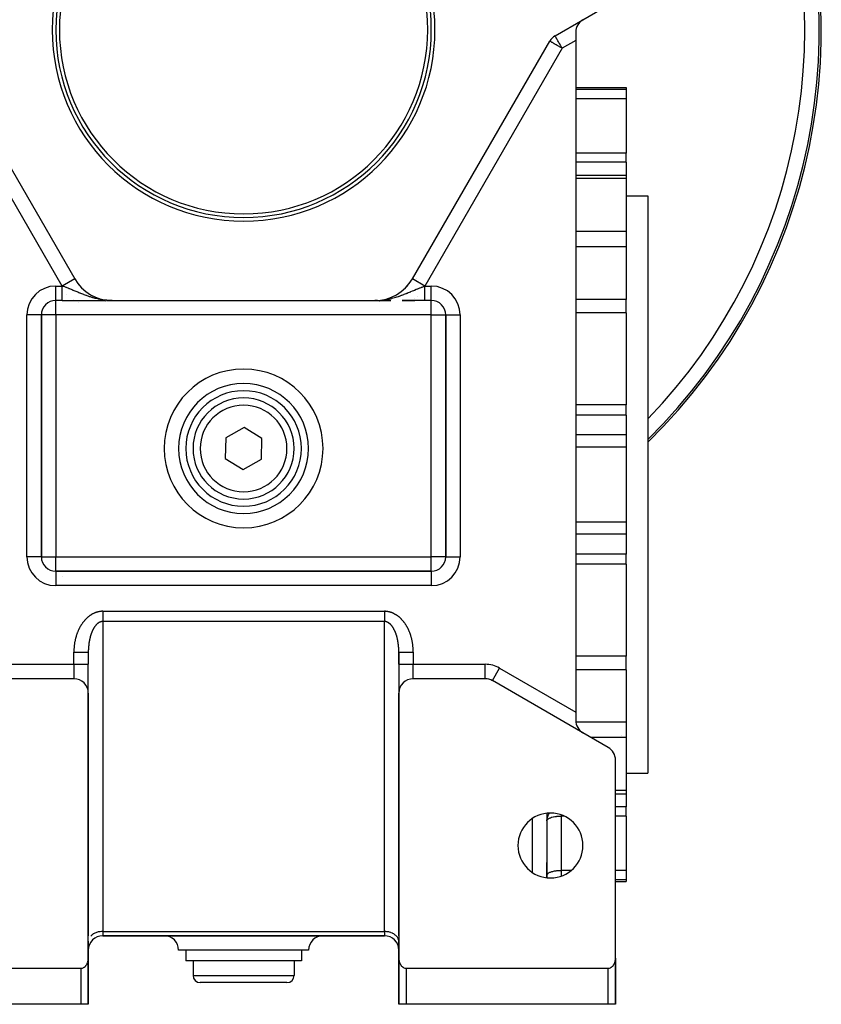
# Model space of a CAD drawing. Units: millimetres. Extents: x 24 to 994, y -476 to 273.
# Drawn here: x 348 to 459, y -209 to -73 of the extents above; entities that cross this region are included whole.
import ezdxf

# ---------------------------------------------------------------- set-up
doc = ezdxf.new("R2010")
doc.units = ezdxf.units.MM
doc.linetypes.add('DASHED', pattern=[9.652, 8.128, -1.524])
doc.layers.add('nevidi', color=4, linetype='DASHED')

msp = doc.modelspace()

# ---------------------------------------------------------------- linework, layer by layer
at = {"color": 2}
for p, q in [((426, -72.6), (429.5, -70.58)), ((422.13, -74.83), (426, -72.6)), ((425, -74.33), (425, -75.48)), ((336.6, -75.56), (355.62, -108.5)), ((402.38, -108.5), (421.4, -75.56)), ((425, -75.48), (425, -168.52)), ((425, -82), (432, -82)), ((432, -82), (432, -82.25)), ((432, -82.25), (432, -83.55)), ((432, -83.55), (432, -91.08)), ((432, -92.34), (432, -91.08)), ((432, -92.34), (432, -94.15)), ((425, -94.15), (432, -94.15)), ((432, -94.15), (432, -94.61)), ((432, -94.61), (432, -101.96)), ((432, -97), (435, -97)), ((435, -97), (435, -137)), ((432, -101.96), (432, -103.23)), ((432, -103.23), (432, -104.08)), ((432, -104.08), (432, -111.34)), ((355.62, -108.5), (355.62, -108.5)), ((402.38, -108.5), (402.38, -108.5)), ((402.95, -108.5), (402.95, -108.5)), ((353.89, -111.5), (353, -111.5)), ((353.89, -111.5), (353, -111.5)), ((353, -111.5), (353, -111.5)), ((356.44, -111.5), (359.78, -111.5)), ((359.3, -111.5), (359.56, -111.5)), ((360.03, -111.5), (360.81, -111.5)), ((360.07, -111.5), (360.29, -111.5)), ((360.13, -111.52), (360.13, -111.52)), ((360.32, -111.5), (360.54, -111.5)), ((360.45, -111.49), (360.49, -111.49)), ((360.46, -111.49), (360.81, -111.5)), ((360.46, -111.49), (360.52, -111.5)), ((360.46, -111.49), (360.51, -111.49)), ((360.47, -111.5), (360.81, -111.5)), ((360.47, -111.5), (360.81, -111.5)), ((360.47, -111.5), (360.81, -111.5)), ((360.48, -111.5), (360.81, -111.5)), ((360.48, -111.5), (360.81, -111.5)), ((360.48, -111.5), (360.81, -111.5)), ((360.49, -111.5), (360.81, -111.5)), ((360.49, -111.5), (360.81, -111.5)), ((360.49, -111.5), (360.81, -111.5)), ((360.5, -111.5), (360.81, -111.5)), ((360.5, -111.5), (360.81, -111.5)), ((360.5, -111.5), (360.81, -111.5)), ((360.51, -111.49), (360.81, -111.5)), ((360.51, -111.49), (360.81, -111.5)), ((360.51, -111.49), (360.81, -111.5)), ((360.51, -111.5), (360.81, -111.5)), ((360.51, -111.5), (360.81, -111.5)), ((360.52, -111.5), (360.81, -111.5)), ((360.52, -111.49), (360.81, -111.5)), ((360.52, -111.5), (360.81, -111.5)), ((360.52, -111.5), (360.81, -111.5)), ((360.52, -111.5), (360.81, -111.5)), ((360.52, -111.5), (360.81, -111.5)), ((360.53, -111.5), (360.81, -111.5)), ((360.54, -111.5), (360.81, -111.5)), ((360.54, -111.5), (360.81, -111.5)), ((360.55, -111.5), (360.81, -111.5)), ((360.55, -111.5), (360.81, -111.5)), ((360.56, -111.5), (360.81, -111.5)), ((360.56, -111.5), (360.81, -111.5)), ((360.56, -111.5), (360.81, -111.5)), ((360.81, -111.5), (397.19, -111.5)), ((397.48, -111.5), (397.19, -111.5)), ((397.56, -111.49), (397.19, -111.5)), ((397.56, -111.49), (397.19, -111.5)), ((397.54, -111.5), (397.19, -111.5)), ((397.54, -111.5), (397.19, -111.5)), ((397.53, -111.5), (397.19, -111.5)), ((397.53, -111.5), (397.19, -111.5)), ((397.19, -111.5), (399.33, -111.5)), ((397.5, -111.5), (397.24, -111.5)), ((397.5, -111.5), (397.24, -111.5)), ((397.5, -111.5), (397.24, -111.5)), ((397.49, -111.5), (397.24, -111.5)), ((397.49, -111.5), (397.24, -111.5)), ((397.49, -111.5), (397.24, -111.5)), ((397.48, -111.5), (397.24, -111.5)), ((397.51, -111.5), (397.25, -111.5)), ((397.55, -111.5), (397.29, -111.5)), ((397.56, -111.49), (397.47, -111.5)), ((397.5, -111.49), (397.48, -111.49)), ((397.51, -111.5), (397.52, -111.5)), ((397.54, -111.5), (397.55, -111.5)), ((397.55, -111.5), (397.55, -111.5)), ((397.83, -111.54), (397.83, -111.54)), ((397.85, -111.53), (397.85, -111.53)), ((397.86, -111.53), (397.86, -111.53)), ((399.15, -111.5), (399.4, -111.5)), ((400.95, -111.5), (402.7, -111.5)), ((403.81, -111.5), (401.31, -111.5)), ((405, -111.5), (404.11, -111.5)), ((405, -111.5), (404.11, -111.5)), ((432, -113.22), (432, -111.34)), ((351, -147), (351, -113.5)), ((351, -113.5), (351, -147)), ((351, -113.5), (351, -113.5)), ((407, -113.5), (407, -147)), ((407, -147), (407, -113.5)), ((432, -113.22), (432, -125.97)), ((373.17, -125.16), (373.17, -125.16)), ((432, -127.37), (432, -125.97)), ((432, -127.37), (432, -130.11)), ((379.06, -129.11), (376.53, -130.51)), ((381.53, -130.6), (379.06, -129.11)), ((376.53, -130.51), (376.47, -133.4)), ((381.47, -133.49), (381.53, -130.6)), ((432, -130.11), (432, -131.8)), ((432, -131.8), (432, -137)), ((376.47, -133.4), (378.94, -134.89)), ((378.94, -134.89), (381.47, -133.49)), ((432, -137), (432, -142.2)), ((435, -137), (435, -177)), ((432, -142.2), (432, -143.89)), ((432, -143.89), (432, -146.63)), ((407, -147), (407, -147)), ((432, -148.03), (432, -146.63)), ((432, -148.03), (432, -160.78)), ((405, -149), (353, -149)), ((353, -149), (405, -149)), ((405, -149), (405, -149)), ((357.5, -160.22), (357.5, -160.21)), ((357.5, -160.22), (357.5, -161.9)), ((357.5, -160.22), (357.5, -161.9)), ((400.5, -160.22), (400.5, -161.9)), ((400.5, -161.9), (400.5, -160.22)), ((432, -162.66), (432, -160.78)), ((357.5, -165.9), (357.5, -161.9)), ((357.5, -165.9), (357.5, -161.9)), ((400.5, -161.9), (400.5, -165.9)), ((400.5, -161.9), (400.5, -165.9)), ((432, -162.66), (432, -169.92)), ((355.5, -163.9), (345.54, -163.9)), ((412.46, -163.9), (402.5, -163.9)), ((412.46, -163.9), (412.46, -163.89)), ((426, -171.4), (413.46, -164.16)), ((357.5, -202.59), (357.5, -165.9)), ((357.5, -165.9), (357.5, -199.5)), ((400.5, -165.9), (400.5, -202.59)), ((400.5, -199.5), (400.5, -165.9)), ((425, -168.52), (425, -169.67)), ((432, -169.92), (432, -170.77)), ((429.5, -173.42), (426, -171.4)), ((431.4, -171.78), (431.4, -171.78)), ((432, -170.77), (432, -172.04)), ((432, -172.04), (432, -179.39)), ((430.5, -202.59), (430.5, -175.15)), ((432, -177), (435, -177)), ((430.5, -179.85), (432, -179.85)), ((432, -179.39), (432, -179.85)), ((432, -179.85), (432, -181.66)), ((421, -182.54), (421, -191.46)), ((432, -182.92), (432, -181.66)), ((421, -183.6), (421, -183.57)), ((432, -182.92), (432, -190.45)), ((421, -191.46), (421, -189.36)), ((432, -190.45), (432, -191.75)), ((421, -191.13), (421, -191.1)), ((430.5, -192), (432, -192)), ((432, -191.75), (432, -192)), ((357.5, -199.5), (357.5, -199.5)), ((357.5, -199.5), (357.5, -199.5)), ((357.5, -200.26), (357.5, -200.33)), ((357.5, -200.33), (357.5, -201.5)), ((359.5, -199.5), (398.5, -199.5)), ((398.5, -199.5), (359.5, -199.5)), ((400.5, -199.5), (400.5, -199.5)), ((400.5, -199.5), (400.5, -199.5)), ((400.5, -200.33), (400.5, -200.26)), ((400.5, -201.5), (400.5, -200.33)), ((357.5, -201.5), (357.5, -205)), ((357.5, -205), (357.5, -201.5)), ((357.5, -205), (357.5, -201.5)), ((357.5, -201.5), (357.5, -205)), ((379, -201.5), (370, -201.5)), ((371, -201.5), (371, -203)), ((388, -201.5), (379, -201.5)), ((387, -201.5), (387, -203)), ((400.5, -201.5), (400.5, -205)), ((400.5, -205), (400.5, -201.5)), ((400.5, -201.5), (400.5, -205)), ((400.5, -205), (400.5, -201.5)), ((357.5, -202.65), (357.5, -209)), ((379, -203), (371, -203)), ((372, -203), (372, -205)), ((387, -203), (379, -203)), ((386, -203), (386, -205)), ((400.5, -202.65), (400.5, -209)), ((430.5, -202.59), (430.5, -202.96)), ((430.5, -202.59), (430.5, -203)), ((430.5, -202.59), (430.5, -203)), ((430.5, -202.96), (430.5, -202.59)), ((430.5, -209), (430.5, -202.65)), ((430.5, -209), (430.5, -203)), ((430.5, -203), (430.5, -209)), ((430.5, -209), (430.5, -203)), ((430.5, -203), (430.5, -209)), ((328.5, -204), (356.5, -204)), ((401.5, -204), (429.5, -204)), ((357.5, -209), (357.5, -205)), ((357.5, -205), (357.5, -209)), ((357.5, -205), (357.5, -209)), ((357.5, -209), (357.5, -205)), ((357.5, -205.04), (357.5, -205)), ((400.5, -209), (400.5, -205)), ((400.5, -209), (400.5, -205)), ((400.5, -205.04), (400.5, -209)), ((400.5, -205.04), (400.5, -209)), ((379, -206), (373, -206)), ((385, -206), (379, -206)), ((357.5, -208.1), (357.5, -208.62)), ((356.5, -209), (328.5, -209)), ((357.5, -209), (356.5, -209)), ((357.5, -209), (357.5, -209)), ((401.5, -209), (400.5, -209)), ((400.5, -209), (400.5, -209)), ((429.5, -209), (401.5, -209)), ((430.5, -209), (429.5, -209)), ((430.5, -209), (430.5, -209))]:
    msp.add_line(p, q, dxfattribs=at)
for points in [[(353.89, -111.5), (354.08, -111.5), (354.43, -111.5), (354.78, -111.5), (355.12, -111.5), (355.46, -111.5), (355.79, -111.5), (356.12, -111.5), (356.44, -111.5), (356.76, -111.5), (357.06, -111.5), (357.36, -111.5), (357.66, -111.5), (357.94, -111.5), (358.23, -111.5), (358.51, -111.5), (358.78, -111.5), (359.04, -111.5), (359.27, -111.5)], [(360.81, -111.5), (360.62, -111.5), (360.53, -111.5), (360.52, -111.5), (360.44, -111.49)], [(397.19, -111.5), (397.24, -111.5), (397.47, -111.5), (397.48, -111.5), (397.59, -111.49)], [(399.33, -111.5), (399.4, -111.5), (399.11, -111.5)], [(404.11, -111.5), (403.81, -111.5), (403.44, -111.5), (403.07, -111.5), (402.7, -111.5), (402.34, -111.5), (401.98, -111.5), (401.63, -111.5), (401.29, -111.5), (400.98, -111.5)], [(357.5, -160.02), (357.5, -160.05), (357.5, -160.1), (357.5, -160.17), (357.5, -160.21), (357.5, -160.22)], [(357.5, -160.22), (357.5, -160.22), (357.5, -160.22)], [(400.5, -160.22), (400.5, -160.21), (400.5, -160.15), (400.5, -160.1), (400.5, -160.04), (400.5, -160.02)], [(356.5, -204), (356.55, -204), (356.59, -203.99), (356.67, -203.98), (356.68, -203.98), (356.81, -203.93), (356.84, -203.92), (356.92, -203.87), (356.93, -203.86), (357.05, -203.77), (357.06, -203.76), (357.12, -203.7), (357.16, -203.65), (357.18, -203.63), (357.23, -203.55), (357.25, -203.52), (357.28, -203.48), (357.32, -203.39), (357.33, -203.37), (357.36, -203.31), (357.39, -203.22), (357.4, -203.2), (357.42, -203.14), (357.45, -203.05), (357.45, -203.02), (357.47, -202.96), (357.48, -202.86), (357.48, -202.84), (357.49, -202.77), (357.5, -202.68), (357.5, -202.65), (357.5, -202.59)], [(400.5, -202.59), (400.5, -202.65), (400.5, -202.68), (400.51, -202.77), (400.52, -202.84), (400.52, -202.86), (400.53, -202.96), (400.55, -203.02), (400.55, -203.05), (400.58, -203.14), (400.6, -203.2), (400.61, -203.22), (400.64, -203.31), (400.67, -203.37), (400.68, -203.39), (400.72, -203.48), (400.75, -203.52), (400.77, -203.55), (400.82, -203.63), (400.84, -203.65), (400.88, -203.7), (400.94, -203.76), (400.95, -203.77), (401.07, -203.86), (401.08, -203.87), (401.16, -203.92), (401.19, -203.93), (401.32, -203.98), (401.33, -203.98), (401.41, -203.99), (401.45, -204), (401.5, -204)], [(429.5, -204), (429.55, -204), (429.59, -203.99), (429.67, -203.98), (429.68, -203.98), (429.81, -203.93), (429.84, -203.92), (429.92, -203.87), (429.93, -203.86), (430.05, -203.77), (430.06, -203.76), (430.12, -203.7), (430.16, -203.65), (430.18, -203.63), (430.23, -203.55), (430.25, -203.52), (430.28, -203.48), (430.32, -203.39), (430.33, -203.37), (430.36, -203.31), (430.39, -203.22), (430.4, -203.2), (430.42, -203.14), (430.45, -203.05), (430.45, -203.02), (430.47, -202.96), (430.48, -202.86), (430.48, -202.84), (430.49, -202.77), (430.5, -202.68), (430.5, -202.65), (430.5, -202.59)]]:
    msp.add_lwpolyline(points, dxfattribs=at)
for centre, radius, start, end in [((379, -74), 80, 314.4609, 90), ((379, -74), 26.5, 0, 180), ((379, -74), 26, 0, 180), ((379, -74), 25.5, 0, 180), ((427, -74.33), 2, 120, 180), ((379, -74), 26.5, 180, 0), ((379, -74), 26, 180, 360), ((379, -74), 25.5, 180, 0), ((423.13, -76.56), 2, 120, 150), ((360.81, -105.5), 6, 210, 270), ((397.19, -105.5), 6, 270, 330), ((379, -74), 42, 236.9815, 236.992), ((379, -74), 42, 303.008, 303.0185), ((353, -113.5), 2, 90, 180), ((379, -74), 42, 243.2111, 243.2192), ((379, -74), 42, 243.3275, 243.3442), ((379, -74), 42, 243.3442, 243.354), ((379, -74), 42, 243.363, 243.3706), ((371.88, -113.5), 2, 100.5794, 100.6613), ((379, -74), 42, 296.643, 296.6618), ((379, -74), 42, 296.7811, 296.7889), ((405, -113.5), 2, 0, 90), ((379, -132), 9, 0, 180), ((379, -132), 8, 0, 180), ((379, -132), 7, 0, 180), ((379, -132), 9, 180, 0), ((379, -132), 8, 180, 0), ((379, -132), 7, 180, 360), ((353, -147), 2, 180, 270), ((405, -147), 2, 270, 0), ((355.5, -165.9), 2, 0, 90), ((402.5, -165.9), 2, 90, 180), ((412.46, -165.9), 2, 60, 90), ((427, -169.67), 2, 180, 240), ((428.5, -175.15), 2, 0, 60), ((421.5, -187), 4.5, 0, 180), ((421.5, -187), 4.5, 180, 0), ((359.5, -201.5), 2, 90, 180), ((368, -201.5), 2, 0, 90), ((390, -201.5), 2, 90, 180), ((398.5, -201.5), 2, 0, 90), ((428.5, -203), 2, 10.6533, 10.7538), ((428.5, -203), 2, 7.2222, 7.6934), ((428.5, -203), 2, 0, 2.6934), ((355.5, -205), 2, 357.3066, 0), ((373, -205), 1, 180, 270), ((385, -205), 1, 270, 0), ((402.5, -205), 2, 180, 181.4417), ((402.5, -205), 2, 198.0775, 198.1309)]:
    msp.add_arc(centre, radius, start, end, dxfattribs=at)
at = {"layer": 'nevidi', "color": 7, "linetype": 'Continuous'}
for p, q in [((425, -75.48), (423.13, -76.56)), ((353.89, -109.5), (334.87, -76.56)), ((423.13, -76.56), (404.11, -109.5)), ((432, -82.25), (425, -82.25)), ((432, -83.55), (425, -83.55)), ((432, -91.08), (425, -91.08)), ((432, -92.34), (425, -92.34)), ((432, -94.61), (425, -94.61)), ((432, -101.96), (425, -101.96)), ((432, -104.08), (425, -104.08)), ((355.62, -108.5), (353.89, -109.5)), ((404.11, -109.5), (402.38, -108.5)), ((353, -109.5), (353.89, -109.5)), ((353, -111.5), (353, -109.5)), ((404.11, -109.5), (405, -109.5)), ((405, -111.5), (405, -109.5)), ((353, -113.5), (353, -111.5)), ((354.49, -110.67), (354.49, -110.67)), ((355.47, -111.31), (355.47, -111.31)), ((356.14, -111.72), (356.14, -111.72)), ((359.87, -111.51), (359.87, -111.51)), ((359.88, -111.52), (359.89, -111.52)), ((359.93, -111.54), (359.93, -111.54)), ((359.94, -111.55), (359.94, -111.55)), ((398.06, -111.55), (398.06, -111.54)), ((398.07, -111.54), (398.07, -111.54)), ((398.08, -111.54), (398.08, -111.54)), ((398.09, -111.53), (398.09, -111.53)), ((398.1, -111.52), (398.11, -111.52)), ((398.1, -111.53), (398.1, -111.53)), ((398.11, -111.52), (398.11, -111.52)), ((398.13, -111.51), (398.13, -111.51)), ((402.14, -111.55), (402.14, -111.55)), ((402.67, -111.21), (402.68, -111.21)), ((403.03, -110.98), (403.04, -110.98)), ((404.11, -111.5), (404.11, -111.5)), ((404.11, -111.5), (404.11, -111.5)), ((405, -113.5), (405, -111.5)), ((432, -111.34), (425, -111.34)), ((349, -147), (349, -113.5)), ((351, -113.5), (349, -113.5)), ((353, -113.5), (351, -113.5)), ((353, -113.5), (353, -147)), ((405, -113.5), (353, -113.5)), ((405, -147), (405, -113.5)), ((405, -113.5), (407, -113.5)), ((407, -113.5), (409, -113.5)), ((409, -113.5), (409, -147)), ((432, -113.22), (425, -113.22)), ((432, -125.97), (425, -125.97)), ((432, -127.37), (425, -127.37)), ((432, -130.11), (425, -130.11)), ((432, -131.8), (425, -131.8)), ((432, -142.2), (425, -142.2)), ((432, -143.89), (425, -143.89)), ((351, -147), (349, -147)), ((351, -147), (353, -147)), ((353, -147), (405, -147)), ((353, -149), (353, -147)), ((407, -147), (405, -147)), ((405, -149), (405, -147)), ((407, -147), (409, -147)), ((432, -146.63), (425, -146.63)), ((432, -148.03), (425, -148.03)), ((353, -149), (353, -151)), ((353.91, -149.67), (353.91, -149.67)), ((405, -149), (405, -151)), ((405, -151), (353, -151)), ((359.5, -154.56), (398.5, -154.56)), ((398.5, -154.56), (398.5, -154.56)), ((359.5, -155.97), (359.5, -198.91)), ((398.5, -155.97), (359.5, -155.97)), ((398.5, -198.91), (398.5, -155.97)), ((355.5, -160.21), (355.5, -160.22)), ((355.5, -161.9), (355.5, -160.22)), ((402.5, -160.22), (402.5, -161.9)), ((432, -160.78), (425, -160.78)), ((345.54, -161.9), (355.5, -161.9)), ((355.5, -161.9), (357.5, -161.9)), ((355.5, -161.9), (355.5, -163.9)), ((400.5, -161.9), (402.5, -161.9)), ((402.5, -161.9), (412.46, -161.9)), ((402.5, -163.9), (402.5, -161.9)), ((412.46, -163.89), (412.46, -161.9)), ((413.47, -164.16), (414.46, -162.43)), ((414.46, -162.43), (425, -168.52)), ((432, -162.66), (425, -162.66)), ((432, -169.92), (425.02, -169.92)), ((432, -172.04), (427.11, -172.04)), ((432, -179.39), (430.5, -179.39)), ((423, -182.76), (423, -182.92)), ((432, -181.66), (430.5, -181.66)), ((419, -190.74), (419, -183.26)), ((423.37, -182.92), (423, -182.92)), ((423, -182.92), (423, -190.45)), ((432, -182.92), (430.5, -182.92)), ((424.38, -190.45), (423, -190.45)), ((423, -190.45), (423, -191.24)), ((432, -190.45), (430.5, -190.45)), ((432, -191.75), (430.5, -191.75)), ((359.5, -198.91), (398.5, -198.91)), ((359.5, -198.91), (359.5, -199.5)), ((398.5, -198.91), (398.5, -199.5)), ((357.5, -201.5), (357.5, -201.5)), ((400.5, -201.5), (400.5, -201.5)), ((400.52, -201.5), (400.52, -201.5)), ((430.5, -203), (430.5, -203)), ((356.5, -209), (356.5, -204)), ((401.5, -204), (401.5, -209)), ((429.5, -209), (429.5, -204)), ((357.5, -205), (357.5, -205)), ((372, -205), (379, -205)), ((379, -205), (386, -205)), ((400.5, -205), (400.5, -205))]:
    msp.add_line(p, q, dxfattribs=at)
for points in [[(423.13, -76.56), (423.07, -76.47), (423.04, -76.4), (422.95, -76.24), (422.92, -76.2), (422.9, -76.17), (422.78, -75.95), (422.77, -75.94), (422.71, -75.83), (422.65, -75.74), (422.62, -75.68), (422.54, -75.54), (422.53, -75.52), (422.49, -75.45), (422.44, -75.36), (422.39, -75.29), (422.36, -75.24), (422.35, -75.21), (422.3, -75.14), (422.27, -75.08), (422.25, -75.04), (422.24, -75.03), (422.21, -74.97), (422.2, -74.96), (422.17, -74.9), (422.17, -74.89), (422.16, -74.88), (422.15, -74.87), (422.14, -74.85), (422.14, -74.85), (422.13, -74.84), (422.13, -74.83)], [(423.13, -76.56), (422.97, -76.47), (422.96, -76.47), (422.94, -76.46), (422.74, -76.34), (422.68, -76.31), (422.52, -76.21), (422.5, -76.2), (422.44, -76.16), (422.3, -76.09), (422.21, -76.03), (422.11, -75.97), (422.04, -75.94), (422.01, -75.92), (421.93, -75.87), (421.84, -75.82), (421.77, -75.78), (421.7, -75.74), (421.64, -75.71), (421.61, -75.68), (421.59, -75.68), (421.54, -75.64), (421.51, -75.63), (421.46, -75.6), (421.45, -75.59), (421.41, -75.57), (421.41, -75.57), (421.4, -75.56)], [(360.44, -111.49), (360.25, -111.48), (360.07, -111.47), (359.89, -111.45), (359.73, -111.44), (359.71, -111.43), (359.71, -111.43), (359.52, -111.41), (359.35, -111.38), (359.16, -111.35), (359, -111.32), (358.97, -111.31), (358.89, -111.3), (358.81, -111.28), (358.65, -111.24), (358.47, -111.2), (358.31, -111.16), (358.24, -111.14), (358.14, -111.11), (358.07, -111.09), (357.98, -111.07), (357.82, -111.01), (357.66, -110.97), (357.56, -110.93), (357.5, -110.91), (357.35, -110.86), (357.24, -110.82), (357.19, -110.8), (357.05, -110.75), (356.93, -110.71), (356.9, -110.69), (356.76, -110.64), (356.61, -110.58), (356.48, -110.53), (356.37, -110.49), (356.36, -110.48), (356.34, -110.47), (356.2, -110.42), (356.07, -110.36), (355.94, -110.31), (355.82, -110.26), (355.8, -110.25), (355.68, -110.2), (355.55, -110.15), (355.44, -110.1), (355.42, -110.1), (355.33, -110.06), (355.29, -110.04), (355.17, -109.99), (355.05, -109.94), (354.93, -109.89), (354.87, -109.87), (354.81, -109.84), (354.69, -109.8), (354.57, -109.75), (354.46, -109.71), (354.43, -109.7), (354.34, -109.67), (354.34, -109.67), (354.23, -109.62), (354.12, -109.58), (354.02, -109.55), (354.01, -109.54), (353.9, -109.5), (353.89, -109.5)], [(353.89, -111.5), (353.89, -111.5), (353.89, -111.5), (353.89, -111.5), (353.89, -111.49), (353.89, -111.49), (353.89, -111.49), (353.89, -111.48), (353.89, -111.48), (353.89, -111.48), (353.89, -111.47), (353.89, -111.46), (353.89, -111.46), (353.89, -111.45), (353.89, -111.44), (353.89, -111.43), (353.89, -111.43), (353.89, -111.42), (353.89, -111.4), (353.89, -111.39), (353.89, -111.38), (353.89, -111.36), (353.89, -111.35), (353.89, -111.34), (353.89, -111.33), (353.89, -111.31), (353.89, -111.3), (353.89, -111.27), (353.89, -111.26), (353.89, -111.23), (353.89, -111.22), (353.89, -111.22), (353.89, -111.19), (353.89, -111.17), (353.89, -111.14), (353.89, -111.12), (353.89, -111.09), (353.89, -111.07), (353.89, -111.07), (353.89, -111.04), (353.89, -111.02), (353.89, -110.98), (353.89, -110.96), (353.89, -110.93), (353.89, -110.9), (353.89, -110.89), (353.89, -110.86), (353.89, -110.84), (353.89, -110.8), (353.89, -110.77), (353.89, -110.73), (353.89, -110.7), (353.89, -110.68), (353.89, -110.67), (353.89, -110.64), (353.89, -110.6), (353.89, -110.56), (353.89, -110.52), (353.89, -110.49), (353.89, -110.45), (353.89, -110.45), (353.89, -110.42), (353.89, -110.38), (353.89, -110.34), (353.89, -110.3), (353.89, -110.27), (353.89, -110.22), (353.89, -110.21), (353.89, -110.19), (353.89, -110.15), (353.89, -110.11), (353.89, -110.07), (353.89, -110.04), (353.89, -109.99), (353.89, -109.96), (353.89, -109.95), (353.89, -109.91), (353.89, -109.88), (353.89, -109.84), (353.89, -109.8), (353.89, -109.76), (353.89, -109.73), (353.89, -109.69), (353.89, -109.69), (353.89, -109.65), (353.89, -109.61), (353.89, -109.58), (353.89, -109.54), (353.89, -109.5), (353.89, -109.5)], [(399.88, -111.11), (399.92, -111.09), (399.93, -111.09), (400.23, -111), (400.27, -110.99), (400.44, -110.93), (400.56, -110.89), (400.61, -110.88), (400.76, -110.82), (400.89, -110.77), (400.93, -110.76), (401.07, -110.71), (401.21, -110.65), (401.25, -110.64), (401.52, -110.53), (401.55, -110.52), (401.63, -110.49), (401.64, -110.48), (401.81, -110.41), (401.85, -110.4), (402.1, -110.29), (402.14, -110.28), (402.18, -110.26), (402.38, -110.18), (402.41, -110.16), (402.56, -110.1), (402.65, -110.06), (402.67, -110.06), (402.69, -110.05), (402.92, -109.95), (402.95, -109.94), (403.13, -109.87), (403.18, -109.85), (403.21, -109.84), (403.43, -109.75), (403.47, -109.74), (403.57, -109.7), (403.66, -109.67), (403.68, -109.66), (403.71, -109.64), (403.92, -109.57), (403.95, -109.56), (403.98, -109.55), (404.11, -109.5)], [(404.11, -111.49), (404.11, -111.49), (404.11, -111.49), (404.11, -111.48), (404.11, -111.48), (404.11, -111.48), (404.11, -111.46), (404.11, -111.46), (404.11, -111.45), (404.11, -111.44), (404.11, -111.43), (404.11, -111.43), (404.11, -111.42), (404.11, -111.41), (404.11, -111.4), (404.11, -111.38), (404.11, -111.37), (404.11, -111.35), (404.11, -111.34), (404.11, -111.34), (404.11, -111.31), (404.11, -111.31), (404.11, -111.28), (404.11, -111.27), (404.11, -111.24), (404.11, -111.23), (404.11, -111.22), (404.11, -111.19), (404.11, -111.18), (404.11, -111.15), (404.11, -111.14), (404.11, -111.1), (404.11, -111.09), (404.11, -111.07), (404.11, -111.04), (404.11, -111.03), (404.11, -110.99), (404.11, -110.97), (404.11, -110.93), (404.11, -110.91), (404.11, -110.89), (404.11, -110.86), (404.11, -110.85), (404.11, -110.8), (404.11, -110.79), (404.11, -110.73), (404.11, -110.72), (404.11, -110.68), (404.11, -110.66), (404.11, -110.65), (404.11, -110.59), (404.11, -110.58), (404.11, -110.52), (404.11, -110.51), (404.11, -110.45), (404.11, -110.45), (404.11, -110.43), (404.11, -110.37), (404.11, -110.36), (404.11, -110.3), (404.11, -110.28), (404.11, -110.22), (404.11, -110.21), (404.11, -110.2), (404.11, -110.14), (404.11, -110.12), (404.11, -110.06), (404.11, -110.05), (404.11, -109.98), (404.11, -109.97), (404.11, -109.95), (404.11, -109.91), (404.11, -109.89), (404.11, -109.83), (404.11, -109.81), (404.11, -109.75), (404.11, -109.74), (404.11, -109.69), (404.11, -109.68), (404.11, -109.66), (404.11, -109.6), (404.11, -109.58), (404.11, -109.52), (404.11, -109.51), (404.11, -109.5)], [(397.59, -111.49), (397.64, -111.49), (397.98, -111.46), (398.04, -111.46), (398.26, -111.43), (398.29, -111.43), (398.38, -111.42)], [(398.43, -111.41), (398.77, -111.36), (398.81, -111.35), (399.03, -111.31), (399.11, -111.3), (399.15, -111.29), (399.19, -111.28), (399.52, -111.2), (399.56, -111.19), (399.76, -111.14)], [(359.5, -154.56), (359.5, -154.56), (359.45, -154.56), (359.39, -154.56), (359.34, -154.56), (359.28, -154.57), (359.24, -154.57), (359.18, -154.58), (359.13, -154.58), (359.07, -154.59), (359.03, -154.6), (358.97, -154.61), (358.92, -154.62), (358.86, -154.63), (358.82, -154.64), (358.76, -154.66), (358.71, -154.67), (358.65, -154.69), (358.61, -154.7), (358.55, -154.72), (358.5, -154.74), (358.45, -154.76), (358.4, -154.78), (358.34, -154.8), (358.3, -154.82), (358.24, -154.85), (358.2, -154.87), (358.14, -154.9), (358.1, -154.92), (358.04, -154.95), (358, -154.97), (357.94, -155.01), (357.9, -155.03), (357.85, -155.07), (357.8, -155.09), (357.75, -155.13), (357.71, -155.16), (357.65, -155.2), (357.61, -155.23), (357.56, -155.27), (357.52, -155.3), (357.47, -155.34), (357.43, -155.38), (357.38, -155.42), (357.34, -155.46), (357.29, -155.5), (357.25, -155.54), (357.2, -155.59), (357.16, -155.63), (357.11, -155.68), (357.08, -155.72), (357.03, -155.77), (356.99, -155.81), (356.95, -155.86), (356.91, -155.9), (356.87, -155.96), (356.83, -156), (356.79, -156.06), (356.75, -156.1), (356.71, -156.16), (356.68, -156.21), (356.63, -156.27), (356.6, -156.32), (356.56, -156.38), (356.53, -156.43), (356.49, -156.49), (356.46, -156.54), (356.42, -156.61), (356.39, -156.66), (356.35, -156.72), (356.33, -156.77), (356.29, -156.84), (356.26, -156.89), (356.23, -156.96), (356.2, -157.02), (356.17, -157.09), (356.14, -157.14), (356.11, -157.22), (356.09, -157.27), (356.05, -157.34), (356.03, -157.4), (356, -157.47), (355.98, -157.53), (355.95, -157.61), (355.93, -157.66), (355.9, -157.74), (355.88, -157.8), (355.86, -157.88), (355.84, -157.94), (355.81, -158.02), (355.8, -158.07), (355.77, -158.15), (355.76, -158.21), (355.74, -158.3), (355.72, -158.36), (355.7, -158.44), (355.69, -158.5), (355.67, -158.58), (355.66, -158.64), (355.64, -158.73), (355.63, -158.79), (355.61, -158.87), (355.6, -158.94), (355.59, -159.02), (355.58, -159.08), (355.57, -159.17), (355.56, -159.23), (355.55, -159.32), (355.54, -159.38), (355.54, -159.46), (355.53, -159.53), (355.52, -159.61), (355.52, -159.68), (355.51, -159.76), (355.51, -159.83), (355.51, -159.91), (355.5, -159.98), (355.5, -160.06), (355.5, -160.13), (355.5, -160.21)], [(359.5, -154.56), (359.5, -154.62), (359.5, -154.62), (359.5, -154.66), (359.5, -154.73), (359.5, -154.73), (359.5, -154.84), (359.5, -154.84), (359.5, -154.93), (359.5, -154.95), (359.5, -154.95), (359.5, -155.06), (359.5, -155.06), (359.5, -155.16), (359.5, -155.17), (359.5, -155.2), (359.5, -155.27), (359.5, -155.27), (359.5, -155.37), (359.5, -155.38), (359.5, -155.45), (359.5, -155.48), (359.5, -155.48), (359.5, -155.57), (359.5, -155.58), (359.5, -155.67), (359.5, -155.67), (359.5, -155.69), (359.5, -155.76), (359.5, -155.76), (359.5, -155.85), (359.5, -155.85), (359.5, -155.9), (359.5, -155.93), (359.5, -155.93), (359.5, -155.97)], [(402.5, -160.22), (402.5, -160.21), (402.5, -160.15), (402.5, -160.06), (402.5, -160), (402.49, -159.91), (402.49, -159.85), (402.49, -159.76), (402.48, -159.7), (402.48, -159.61), (402.47, -159.55), (402.46, -159.46), (402.46, -159.4), (402.45, -159.32), (402.44, -159.25), (402.43, -159.17), (402.42, -159.1), (402.41, -159.02), (402.4, -158.96), (402.39, -158.87), (402.37, -158.81), (402.36, -158.73), (402.35, -158.66), (402.33, -158.58), (402.32, -158.52), (402.3, -158.44), (402.28, -158.38), (402.26, -158.3), (402.25, -158.23), (402.23, -158.15), (402.21, -158.09), (402.18, -158.02), (402.17, -157.96), (402.14, -157.88), (402.12, -157.82), (402.1, -157.74), (402.08, -157.68), (402.05, -157.61), (402.03, -157.55), (402, -157.47), (401.98, -157.42), (401.95, -157.34), (401.92, -157.29), (401.89, -157.22), (401.87, -157.16), (401.83, -157.09), (401.81, -157.04), (401.77, -156.96), (401.75, -156.91), (401.71, -156.84), (401.68, -156.79), (401.65, -156.72), (401.62, -156.67), (401.58, -156.61), (401.55, -156.56), (401.51, -156.49), (401.48, -156.44), (401.44, -156.38), (401.41, -156.33), (401.37, -156.27), (401.33, -156.22), (401.29, -156.16), (401.26, -156.12), (401.21, -156.06), (401.18, -156.02), (401.13, -155.96), (401.1, -155.92), (401.05, -155.86), (401.02, -155.82), (400.97, -155.77), (400.93, -155.73), (400.89, -155.68), (400.85, -155.64), (400.8, -155.59), (400.76, -155.55), (400.71, -155.5), (400.67, -155.47), (400.62, -155.42), (400.58, -155.39), (400.53, -155.34), (400.49, -155.31), (400.44, -155.27), (400.4, -155.24), (400.35, -155.2), (400.3, -155.17), (400.25, -155.13), (400.21, -155.1), (400.15, -155.07), (400.11, -155.04), (400.06, -155.01), (400.01, -154.98), (399.96, -154.95), (399.92, -154.93), (399.86, -154.9), (399.82, -154.87), (399.76, -154.85), (399.71, -154.83), (399.66, -154.8), (399.61, -154.78), (399.55, -154.76), (399.51, -154.74), (399.45, -154.72), (399.41, -154.71), (399.35, -154.69), (399.3, -154.68), (399.24, -154.66), (399.2, -154.65), (399.14, -154.63), (399.09, -154.62), (399.03, -154.61), (398.99, -154.6), (398.93, -154.59), (398.88, -154.58), (398.82, -154.58), (398.78, -154.57), (398.72, -154.57), (398.67, -154.56), (398.61, -154.56), (398.56, -154.56), (398.5, -154.56)], [(398.5, -154.56), (398.5, -154.62), (398.5, -154.62), (398.5, -154.66), (398.5, -154.73), (398.5, -154.73), (398.5, -154.84), (398.5, -154.84), (398.5, -154.93), (398.5, -154.95), (398.5, -154.95), (398.5, -155.06), (398.5, -155.06), (398.5, -155.17), (398.5, -155.17), (398.5, -155.2), (398.5, -155.27), (398.5, -155.28), (398.5, -155.38), (398.5, -155.38), (398.5, -155.45), (398.5, -155.48), (398.5, -155.48), (398.5, -155.58), (398.5, -155.58), (398.5, -155.67), (398.5, -155.67), (398.5, -155.69), (398.5, -155.76), (398.5, -155.76), (398.5, -155.85), (398.5, -155.85), (398.5, -155.9), (398.5, -155.93), (398.5, -155.93), (398.5, -155.97)], [(359.5, -155.97), (359.5, -155.97), (359.47, -155.97), (359.45, -155.98), (359.42, -155.98), (359.41, -155.98), (359.39, -155.98), (359.36, -155.98), (359.34, -155.99), (359.31, -155.99), (359.29, -156), (359.26, -156.01), (359.23, -156.01), (359.2, -156.02), (359.18, -156.03), (359.15, -156.04), (359.14, -156.04), (359.13, -156.05), (359.1, -156.06), (359.08, -156.07), (359.05, -156.08), (359.02, -156.1), (359, -156.11), (358.97, -156.12), (358.94, -156.14), (358.92, -156.16), (358.89, -156.17), (358.88, -156.18), (358.87, -156.19), (358.84, -156.21), (358.82, -156.23), (358.79, -156.25), (358.77, -156.27), (358.74, -156.29), (358.72, -156.31), (358.69, -156.33), (358.67, -156.35), (358.65, -156.38), (358.63, -156.4), (358.62, -156.4), (358.6, -156.43), (358.58, -156.45), (358.55, -156.48), (358.53, -156.51), (358.5, -156.54), (358.48, -156.56), (358.46, -156.6), (358.44, -156.62), (358.41, -156.66), (358.4, -156.68), (358.39, -156.68), (358.37, -156.72), (358.35, -156.75), (358.33, -156.78), (358.31, -156.81), (358.28, -156.85), (358.26, -156.88), (358.24, -156.92), (358.22, -156.95), (358.2, -156.99), (358.18, -157.02), (358.18, -157.02), (358.16, -157.07), (358.14, -157.1), (358.12, -157.14), (358.1, -157.18), (358.08, -157.22), (358.07, -157.26), (358.05, -157.3), (358.03, -157.34), (358.01, -157.39), (357.99, -157.42), (357.99, -157.42), (357.98, -157.47), (357.96, -157.51), (357.94, -157.56), (357.93, -157.6), (357.91, -157.65), (357.89, -157.69), (357.88, -157.74), (357.86, -157.78), (357.85, -157.83), (357.83, -157.87), (357.83, -157.88), (357.82, -157.92), (357.8, -157.97), (357.79, -158.02), (357.78, -158.06), (357.76, -158.12), (357.75, -158.16), (357.74, -158.22), (357.73, -158.26), (357.71, -158.32), (357.7, -158.36), (357.7, -158.37), (357.69, -158.42), (357.68, -158.46), (357.67, -158.52), (357.66, -158.57), (357.65, -158.63), (357.64, -158.67), (357.63, -158.73), (357.62, -158.78), (357.61, -158.84), (357.6, -158.88), (357.6, -158.9), (357.59, -158.94), (357.59, -158.99), (357.58, -159.05), (357.57, -159.1), (357.56, -159.16), (357.56, -159.21), (357.55, -159.27), (357.55, -159.32), (357.54, -159.38), (357.53, -159.43), (357.53, -159.45), (357.53, -159.49), (357.53, -159.54), (357.52, -159.6)], [(398.66, -155.99), (398.63, -155.98), (398.61, -155.98), (398.59, -155.98), (398.58, -155.98), (398.55, -155.98), (398.52, -155.97), (398.5, -155.97), (398.5, -155.97)], [(400.5, -160.02), (400.5, -159.99), (400.5, -159.92), (400.49, -159.88), (400.49, -159.81), (400.49, -159.76), (400.49, -159.7), (400.48, -159.65), (400.48, -159.59), (400.47, -159.54), (400.47, -159.48), (400.47, -159.45), (400.47, -159.43), (400.46, -159.37), (400.45, -159.32), (400.45, -159.26), (400.44, -159.21), (400.44, -159.15), (400.43, -159.1), (400.42, -159.04), (400.41, -158.99), (400.41, -158.93), (400.4, -158.9), (400.4, -158.88), (400.39, -158.82), (400.38, -158.78), (400.37, -158.72), (400.36, -158.67), (400.35, -158.61), (400.34, -158.57), (400.33, -158.51), (400.32, -158.46), (400.31, -158.4), (400.3, -158.37), (400.3, -158.36), (400.28, -158.3), (400.27, -158.26), (400.26, -158.2), (400.25, -158.16), (400.23, -158.1), (400.22, -158.06), (400.21, -158.01), (400.2, -157.97), (400.18, -157.91), (400.17, -157.88), (400.17, -157.87), (400.15, -157.82), (400.14, -157.78), (400.12, -157.73), (400.11, -157.69), (400.09, -157.64), (400.07, -157.6), (400.05, -157.55), (400.04, -157.51), (400.02, -157.46), (400.01, -157.42), (400.01, -157.42), (399.98, -157.37), (399.97, -157.34), (399.95, -157.29), (399.93, -157.26), (399.91, -157.21), (399.9, -157.18), (399.87, -157.13), (399.86, -157.1), (399.83, -157.06), (399.82, -157.02), (399.82, -157.02), (399.79, -156.98), (399.78, -156.95), (399.75, -156.91), (399.74, -156.88), (399.71, -156.84), (399.69, -156.81), (399.67, -156.77), (399.65, -156.75), (399.62, -156.71), (399.61, -156.68), (399.6, -156.68), (399.58, -156.65), (399.56, -156.62), (399.54, -156.59), (399.52, -156.56), (399.49, -156.53), (399.47, -156.51), (399.44, -156.48), (399.42, -156.45), (399.4, -156.42), (399.38, -156.4), (399.37, -156.4), (399.35, -156.37), (399.33, -156.35), (399.3, -156.33), (399.28, -156.31), (399.25, -156.28), (399.23, -156.27), (399.2, -156.24), (399.18, -156.23), (399.15, -156.2), (399.13, -156.19), (399.12, -156.18), (399.1, -156.17), (399.08, -156.16), (399.05, -156.14), (399.03, -156.12), (399, -156.11), (398.98, -156.1), (398.95, -156.08), (398.92, -156.07), (398.89, -156.06), (398.87, -156.05), (398.86, -156.04), (398.84, -156.04), (398.82, -156.03), (398.79, -156.02), (398.77, -156.01), (398.74, -156), (398.71, -156), (398.68, -155.99), (398.66, -155.99)], [(355.5, -160.22), (355.62, -160.22), (355.62, -160.22), (355.69, -160.22), (355.82, -160.22), (355.83, -160.22), (355.95, -160.22), (356.03, -160.22), (356.04, -160.22), (356.21, -160.22), (356.24, -160.22), (356.25, -160.22), (356.45, -160.22), (356.45, -160.22), (356.45, -160.22), (356.65, -160.22), (356.65, -160.22), (356.68, -160.22), (356.83, -160.22), (356.83, -160.22), (356.89, -160.22), (356.99, -160.22), (357, -160.22), (357.07, -160.22), (357.14, -160.22), (357.14, -160.22), (357.22, -160.22), (357.26, -160.22), (357.26, -160.22), (357.34, -160.22), (357.36, -160.22), (357.36, -160.22), (357.43, -160.22), (357.43, -160.22), (357.43, -160.22), (357.47, -160.22), (357.47, -160.22), (357.48, -160.22), (357.5, -160.22)], [(357.52, -159.6), (357.52, -159.65), (357.51, -159.72), (357.51, -159.76), (357.51, -159.83), (357.51, -159.88), (357.5, -159.94), (357.5, -159.99)], [(400.5, -160.22), (400.5, -160.22), (400.5, -160.22), (400.52, -160.22), (400.53, -160.22), (400.53, -160.22), (400.57, -160.22), (400.57, -160.22), (400.57, -160.22), (400.64, -160.22), (400.65, -160.22), (400.66, -160.22), (400.74, -160.22), (400.74, -160.22), (400.78, -160.22), (400.86, -160.22), (400.86, -160.22), (400.93, -160.22), (401.01, -160.22), (401.01, -160.22), (401.11, -160.22), (401.17, -160.22), (401.18, -160.22), (401.32, -160.22), (401.35, -160.22), (401.36, -160.22), (401.55, -160.22), (401.55, -160.22), (401.56, -160.22), (401.76, -160.22), (401.76, -160.22), (401.79, -160.22), (401.97, -160.22), (401.97, -160.22), (402.05, -160.22), (402.18, -160.22), (402.18, -160.22), (402.31, -160.22), (402.38, -160.22), (402.39, -160.22), (402.5, -160.22)], [(421, -183.6), (421, -183.5), (421.02, -183.34), (421.04, -183.23), (421.07, -183.08), (421.11, -182.97), (421.16, -182.84), (421.22, -182.71), (421.26, -182.65), (421.28, -182.61), (421.35, -182.51)], [(421, -183.57), (421.02, -183.5), (421.02, -183.5), (421.03, -183.48), (421.08, -183.41), (421.1, -183.39), (421.18, -183.32), (421.2, -183.3), (421.31, -183.23), (421.32, -183.23), (421.33, -183.22), (421.47, -183.16), (421.49, -183.15), (421.66, -183.09), (421.68, -183.08), (421.87, -183.04), (421.9, -183.03), (422.09, -182.99), (422.13, -182.98), (422.25, -182.97), (422.33, -182.96), (422.38, -182.95), (422.57, -182.93), (422.64, -182.93), (422.82, -182.92), (422.91, -182.92), (423, -182.92)], [(421, -191.1), (421.02, -191.04), (421.03, -191.01), (421.07, -190.95), (421.1, -190.92), (421.16, -190.86), (421.2, -190.83), (421.28, -190.78), (421.33, -190.75), (421.43, -190.71), (421.49, -190.68), (421.61, -190.64), (421.68, -190.62), (421.82, -190.58), (421.9, -190.56), (422.05, -190.53), (422.13, -190.51), (422.29, -190.49), (422.38, -190.48), (422.55, -190.46), (422.64, -190.46), (422.81, -190.45), (422.91, -190.45), (423, -190.45)], [(359.5, -198.91), (359.41, -198.92), (359.31, -198.92), (359.14, -198.94), (359.05, -198.95), (358.88, -198.98), (358.79, -199.01), (358.63, -199.05), (358.55, -199.09), (358.4, -199.15), (358.32, -199.19), (358.18, -199.26), (358.11, -199.31), (357.99, -199.4), (357.93, -199.45), (357.83, -199.55)], [(400.5, -200.26), (400.48, -200.14), (400.47, -200.07), (400.43, -199.95), (400.4, -199.89), (400.34, -199.77), (400.3, -199.71), (400.22, -199.61), (400.17, -199.55), (400.07, -199.45), (400.01, -199.4), (399.89, -199.31), (399.82, -199.26), (399.68, -199.19), (399.6, -199.15), (399.45, -199.09), (399.37, -199.05), (399.21, -199.01), (399.12, -198.98), (398.95, -198.95), (398.86, -198.94), (398.69, -198.92), (398.59, -198.92), (398.5, -198.91)]]:
    msp.add_lwpolyline(points, dxfattribs=at)
for centre, radius, start, end in [((379, -74), 79.72, 314.6532, 90), ((379, -74), 77.72, 316.1354, 90), ((353, -113.5), 4, 90, 180), ((379, -74), 42.11, 237.3429, 237.3535), ((379, -74), 42.11, 302.6465, 302.6571), ((405, -113.5), 4, 0, 90), ((379, -74), 42.11, 242.8539, 242.8618), ((379, -74), 42.11, 243.0308, 243.0401), ((379, -74), 42.11, 243.0617, 243.0691), ((379, -74), 42.11, 297.0044, 297.0121), ((379, -74), 42.11, 297.1383, 297.1461), ((379, -132), 11, 0, 180), ((379, -132), 6, 0, 180), ((379, -132), 11, 180, 0), ((379, -132), 6, 180, 0), ((353, -147), 4, 180, 270), ((405, -147), 4, 270, 0), ((412.46, -165.9), 4, 60, 90)]:
    msp.add_arc(centre, radius, start, end, dxfattribs=at)

doc.saveas('drawing.dxf')
